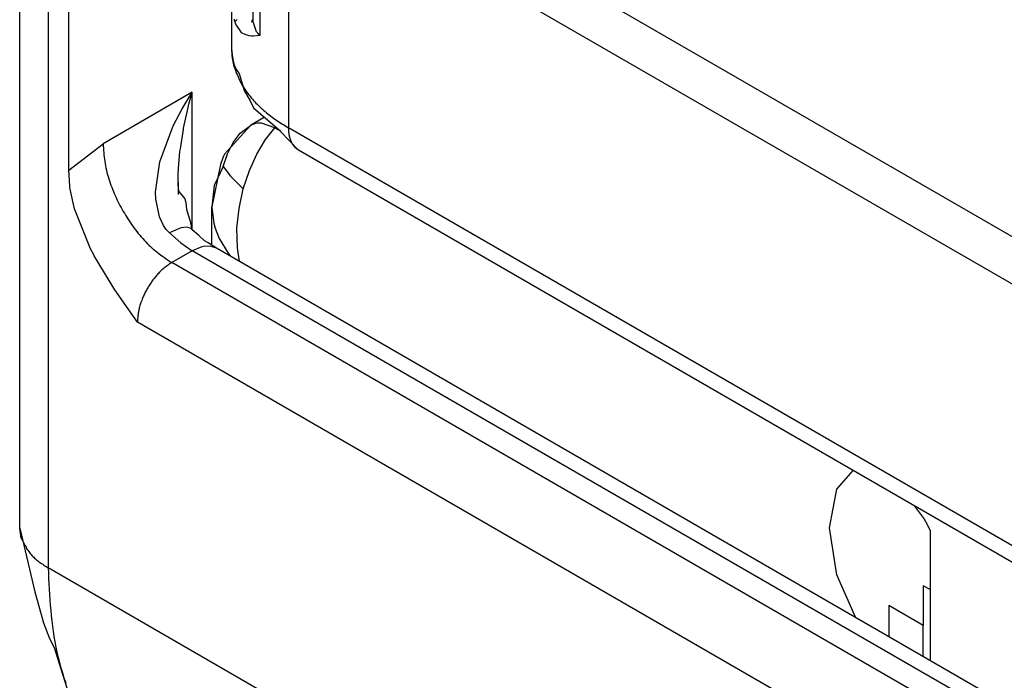
# Model space of a CAD drawing. Extents: x -874 to -14, y -160 to 588.
# Drawn here: x -715 to -695, y -36 to -22 of the extents above; entities that cross this region are included whole.
import ezdxf

# ---------------------------------------------------------------- set-up
doc = ezdxf.new("R2010")
doc.units = 0
doc.layers.get('0').update_dxf_attribs({"linetype": 'CONTINUOUS'})

# ---------------------------------------------------------------- blocks, each defined once
blk = doc.blocks.new('PX000844_CARCASSA_MONT__78', base_point=(-357.436, -35.021))
at = {"color": 7, "linetype": 'CONTINUOUS'}
for p, q in [((-357.436, -16.356), (-357.436, 12.222)), ((-356.931, -12.67), (-356.931, 7.474)), ((-356.92, -12.828), (-356.931, -12.67)), ((-355.802, -12.794), (-355.803, -12.708)), ((-356.918, -12.844), (-356.92, -12.828)), ((-356.915, -12.863), (-356.918, -12.844)), ((-356.87, -13.066), (-356.915, -12.863)), ((-355.802, -12.794), (-355.805, -12.85)), ((-355.805, -12.85), (-355.801, -12.878)), ((-355.801, -12.878), (-355.802, -12.794)), ((-355.801, -12.918), (-355.801, -12.878)), ((-355.801, -12.878), (-355.801, -12.883)), ((-355.801, -12.883), (-355.736, -12.964)), ((-355.736, -12.964), (-355.724, -13.002)), ((-356.706, -13.477), (-356.87, -13.066)), ((-355.724, -13.002), (-355.717, -13.075)), ((-355.717, -13.075), (-355.681, -13.192)), ((-355.681, -13.192), (-355.662, -13.278)), ((-355.662, -13.278), (-355.678, -13.264)), ((-355.651, -13.288), (-355.662, -13.278)), ((-355.591, -13.34), (-355.662, -13.278)), ((-355.534, -13.395), (-355.591, -13.34)), ((-356.677, -13.534), (-356.706, -13.477)), ((-355.495, -13.417), (-355.534, -13.395)), ((-355.408, -13.473), (-355.495, -13.417)), ((-355.408, -13.473), (-355.464, -13.453)), ((-347.488, -18.046), (-355.408, -13.473)), ((-356.669, -13.549), (-356.677, -13.534)), ((-356.457, -13.9), (-356.669, -13.549)), ((-356.224, -14.233), (-356.457, -13.9)), ((-357.42, -16.458), (-357.436, -16.356)), ((-357.436, -16.356), (-357.282, -17.012)), ((-357.282, -17.012), (-357.19, -17.329)), ((-357.19, -17.329), (-357.129, -17.491)), ((-357.129, -17.491), (-357.08, -17.585)), ((-357.08, -17.585), (-356.898, -18.171))]:
    blk.add_line(p, q, dxfattribs=at)
at = {"color": 1, "linetype": 'CONTINUOUS'}
for p, q in [((-357.143, 11.813), (-357.143, -16.764)), ((-355.658, -11.865), (-356.577, -12.396)), ((-355.762, -12.036), (-355.658, -11.865)), ((-355.692, -11.987), (-355.658, -11.865)), ((-355.658, -13.282), (-355.658, -11.865)), ((-355.854, -12.213), (-355.762, -12.036)), ((-355.748, -12.236), (-355.709, -12.055)), ((-355.709, -12.055), (-355.692, -11.987)), ((-355.991, -12.582), (-355.854, -12.213)), ((-355.781, -12.448), (-355.75, -12.25)), ((-355.75, -12.25), (-355.748, -12.236)), ((-356.931, -12.67), (-356.577, -12.396)), ((-355.8, -12.65), (-355.785, -12.475)), ((-355.785, -12.475), (-355.781, -12.448)), ((-356.036, -12.895), (-355.991, -12.582)), ((-355.803, -12.708), (-355.8, -12.65)), ((-356.035, -12.963), (-356.036, -12.895)), ((-355.997, -13.15), (-356.035, -12.963)), ((-355.955, -13.238), (-355.997, -13.15)), ((-355.927, -13.278), (-355.955, -13.238)), ((-355.894, -13.315), (-355.927, -13.278)), ((-355.801, -13.271), (-355.894, -13.315)), ((-355.772, -13.262), (-355.801, -13.271)), ((-355.719, -13.255), (-355.772, -13.262)), ((-355.678, -13.264), (-355.719, -13.255)), ((-355.894, -13.315), (-355.777, -13.417)), ((-355.777, -13.417), (-355.658, -13.498)), ((-355.561, -13.458), (-355.658, -13.498)), ((-355.528, -13.451), (-355.561, -13.458)), ((-355.464, -13.453), (-355.528, -13.451)), ((-355.658, -13.498), (-355.87, -13.62)), ((-347.738, -18.07), (-355.658, -13.498)), ((-347.95, -18.193), (-355.87, -13.62)), ((-348.304, -18.805), (-356.224, -14.233)), ((-351.132, -20.234), (-357.143, -16.764))]:
    blk.add_line(p, q, dxfattribs=at)
for points in [[(-356.577, -12.396), (-356.576, -12.419), (-356.574, -12.442), (-356.572, -12.465), (-356.57, -12.487), (-356.568, -12.51), (-356.566, -12.533), (-356.563, -12.556), (-356.56, -12.579), (-356.557, -12.601), (-356.553, -12.624), (-356.548, -12.646), (-356.543, -12.669), (-356.538, -12.691), (-356.532, -12.713), (-356.525, -12.735), (-356.519, -12.757), (-356.512, -12.779), (-356.504, -12.801), (-356.496, -12.822), (-356.488, -12.844), (-356.48, -12.865), (-356.471, -12.887), (-356.462, -12.908), (-356.453, -12.929), (-356.444, -12.95), (-356.434, -12.971), (-356.424, -12.991), (-356.414, -13.012), (-356.403, -13.032), (-356.392, -13.053), (-356.381, -13.073), (-356.37, -13.093), (-356.358, -13.112), (-356.347, -13.132), (-356.334, -13.151), (-356.322, -13.171), (-356.309, -13.19), (-356.296, -13.209), (-356.283, -13.228), (-356.27, -13.246), (-356.256, -13.265), (-356.242, -13.283), (-356.228, -13.301), (-356.214, -13.319), (-356.199, -13.337), (-356.184, -13.355), (-356.169, -13.372), (-356.154, -13.389), (-356.138, -13.406), (-356.122, -13.422), (-356.106, -13.439), (-356.089, -13.454), (-356.072, -13.47), (-356.055, -13.485), (-356.038, -13.5), (-356.02, -13.514), (-356.002, -13.528), (-355.983, -13.542), (-355.965, -13.555), (-355.946, -13.569), (-355.927, -13.582), (-355.908, -13.595), (-355.889, -13.608), (-355.87, -13.62)], [(-355.87, -13.62), (-355.88, -13.627), (-355.889, -13.633), (-355.899, -13.64), (-355.908, -13.646), (-355.917, -13.653), (-355.927, -13.66), (-355.936, -13.667), (-355.945, -13.674), (-355.954, -13.681), (-355.963, -13.688), (-355.971, -13.696), (-355.98, -13.703), (-355.988, -13.711), (-355.996, -13.719), (-356.004, -13.728), (-356.012, -13.736), (-356.02, -13.745), (-356.027, -13.753), (-356.035, -13.762), (-356.042, -13.771), (-356.049, -13.78), (-356.056, -13.789), (-356.063, -13.798), (-356.07, -13.807), (-356.077, -13.817), (-356.083, -13.826), (-356.09, -13.836), (-356.096, -13.845), (-356.102, -13.855), (-356.108, -13.865), (-356.114, -13.874), (-356.12, -13.884), (-356.126, -13.894), (-356.131, -13.904), (-356.137, -13.914), (-356.142, -13.925), (-356.147, -13.935), (-356.152, -13.945), (-356.157, -13.956), (-356.162, -13.966), (-356.166, -13.977), (-356.171, -13.987), (-356.175, -13.998), (-356.179, -14.009), (-356.183, -14.019), (-356.187, -14.03), (-356.191, -14.041), (-356.194, -14.052), (-356.198, -14.063), (-356.201, -14.074), (-356.204, -14.085), (-356.207, -14.096), (-356.209, -14.108), (-356.211, -14.119), (-356.213, -14.13), (-356.215, -14.141), (-356.217, -14.153), (-356.218, -14.164), (-356.219, -14.176), (-356.22, -14.187), (-356.221, -14.198), (-356.222, -14.21), (-356.223, -14.221), (-356.224, -14.233)], [(-357.42, -16.458), (-357.414, -16.47), (-357.408, -16.482), (-357.402, -16.494), (-357.396, -16.505), (-357.39, -16.517), (-357.384, -16.529), (-357.378, -16.541), (-357.371, -16.552), (-357.365, -16.563), (-357.358, -16.574), (-357.35, -16.585), (-357.343, -16.596), (-357.335, -16.606), (-357.327, -16.617), (-357.319, -16.627), (-357.31, -16.636), (-357.302, -16.645), (-357.292, -16.655), (-357.283, -16.663), (-357.273, -16.672), (-357.263, -16.68), (-357.253, -16.689), (-357.242, -16.697), (-357.232, -16.704), (-357.221, -16.712), (-357.21, -16.72), (-357.199, -16.727), (-357.188, -16.735), (-357.177, -16.742), (-357.165, -16.749), (-357.154, -16.757), (-357.143, -16.764)], [(-357.143, -16.764), (-357.14, -16.819), (-357.138, -16.874), (-357.135, -16.928), (-357.132, -16.983), (-357.129, -17.038), (-357.125, -17.092), (-357.121, -17.147), (-357.117, -17.202), (-357.112, -17.256), (-357.106, -17.31), (-357.099, -17.364), (-357.092, -17.418), (-357.083, -17.472), (-357.074, -17.526), (-357.064, -17.58), (-357.052, -17.633), (-357.04, -17.686), (-357.026, -17.739), (-357.012, -17.792), (-356.996, -17.844), (-356.98, -17.896), (-356.962, -17.948)]]:
    blk.add_lwpolyline(points, dxfattribs=at)
blk = doc.blocks.new('PD00800A03600_CARCASSA__79', base_point=(-357.436, -35.021))
blk.add_blockref('PX000844_CARCASSA_MONT__78', (-357.436, -35.021))
blk = doc.blocks.new('PX000836_CORPO_2_MONTA__80', base_point=(-355.456, -32.716))
at = {"color": 7, "linetype": 'CONTINUOUS'}
for p, q in [((-354.915, -12.124), (-355.059, -12.208)), ((-355.059, -12.208), (-355.297, -12.468)), ((-355.297, -12.468), (-355.325, -12.505)), ((-355.342, -12.543), (-355.367, -12.611)), ((-355.336, -12.525), (-355.342, -12.543)), ((-355.325, -12.505), (-355.336, -12.525)), ((-355.367, -12.611), (-355.456, -13.047)), ((-355.433, -12.827), (-355.456, -13.047)), ((-355.456, -13.047), (-355.456, -13.049)), ((-355.456, -13.05), (-355.456, -13.047)), ((-355.456, -13.049), (-355.456, -13.05)), ((-355.456, -13.442), (-355.456, -13.049)), ((-355.456, -13.05), (-355.437, -13.213)), ((-349.016, -15.952), (-348.85, -15.761)), ((-349.092, -16.35), (-349.016, -15.952)), ((-349.016, -16.836), (-349.092, -16.35)), ((-348.826, -17.273), (-349.016, -16.836)), ((-348.057, -16.988), (-348.127, -16.948)), ((-348.127, -16.948), (-348.127, -17.356)), ((-348.481, -17.152), (-348.481, -17.473)), ((-348.127, -17.356), (-348.481, -17.152)), ((-348.127, -17.677), (-348.127, -17.356))]:
    blk.add_line(p, q, dxfattribs=at)
at = {"color": 1, "linetype": 'CONTINUOUS'}
for p, q in [((-355.165, -12.289), (-355.059, -12.208)), ((-355.006, -12.188), (-355.059, -12.208)), ((-354.986, -12.185), (-355.006, -12.188)), ((-354.945, -12.185), (-354.986, -12.185)), ((-354.809, -12.232), (-354.945, -12.185)), ((-354.903, -12.353), (-354.809, -12.232)), ((-354.797, -12.225), (-354.809, -12.232)), ((-354.809, -12.232), (-354.754, -12.264)), ((-355.237, -12.385), (-355.165, -12.289)), ((-354.992, -12.502), (-354.903, -12.353)), ((-355.294, -12.5), (-355.237, -12.385)), ((-355.34, -12.631), (-355.294, -12.5)), ((-355.07, -12.673), (-354.992, -12.502)), ((-355.34, -12.631), (-355.433, -12.827)), ((-355.34, -12.631), (-355.265, -12.73)), ((-355.133, -12.862), (-355.07, -12.673)), ((-355.265, -12.73), (-355.133, -12.862)), ((-355.176, -13.062), (-355.133, -12.862)), ((-355.198, -13.267), (-355.176, -13.062)), ((-355.437, -13.213), (-355.422, -13.266)), ((-355.422, -13.266), (-355.38, -13.372)), ((-355.194, -13.469), (-355.198, -13.267)), ((-355.38, -13.372), (-355.287, -13.523)), ((-355.171, -13.61), (-355.194, -13.469)), ((-355.287, -13.523), (-355.275, -13.539)), ((-355.275, -13.539), (-355.253, -13.562))]:
    blk.add_line(p, q, dxfattribs=at)
blk = doc.blocks.new('PD00700A08200_CORPO_CE__81', base_point=(-355.456, -32.716))
blk.add_blockref('PX000836_CORPO_2_MONTA__80', (-355.456, -32.716))
blk = doc.blocks.new('PX000838_CORPO_MONTANT_101', base_point=(-355.254, -21.048))
at = {"color": 7, "linetype": 'CONTINUOUS'}
for p, q in [((-355.034, -9.173), (-355.034, -11.132)), ((-355.254, -10.926), (-355.254, -11.416)), ((-355.21, -11.165), (-355.22, -11.139)), ((-355.042, -11.122), (-355.047, -11.142)), ((-355.047, -11.142), (-355.034, -11.132)), ((-355.034, -11.121), (-355.042, -11.122)), ((-354.996, -11.243), (-355.034, -11.132)), ((-355.151, -11.251), (-355.21, -11.165)), ((-355.143, -11.257), (-355.151, -11.251)), ((-355.113, -11.273), (-355.143, -11.257)), ((-355.072, -11.285), (-355.113, -11.273)), ((-355.047, -11.287), (-355.072, -11.285)), ((-355.027, -11.287), (-355.047, -11.287)), ((-354.961, -11.283), (-355.027, -11.287)), ((-355.254, -11.416), (-355.251, -11.453)), ((-355.251, -11.453), (-355.241, -11.525)), ((-355.241, -11.525), (-355.229, -11.574)), ((-355.229, -11.574), (-355.216, -11.61)), ((-355.216, -11.61), (-355.203, -11.636)), ((-355.203, -11.636), (-355.189, -11.657)), ((-355.189, -11.657), (-355.176, -11.673)), ((-355.176, -11.673), (-355.123, -11.848)), ((-355.123, -11.848), (-355.062, -11.955)), ((-355.062, -11.955), (-355.029, -12.027)), ((-355.029, -12.027), (-354.759, -12.258)), ((-354.759, -12.258), (-354.75, -12.27)), ((-354.75, -12.27), (-354.564, -12.461)), ((-346.433, -17.156), (-354.564, -12.461)), ((-348.122, -16.251), (-348.213, -16.128)), ((-348.057, -16.376), (-348.057, -17.718))]:
    blk.add_line(p, q, dxfattribs=at)
at = {"color": 1, "linetype": 'CONTINUOUS'}
for p, q in [((-346.324, -13.865), (-354.456, -9.171)), ((-354.961, -9.323), (-354.961, -11.283)), ((-346.536, -14.233), (-354.668, -9.538)), ((-354.668, -9.538), (-354.668, -12.232)), ((-346.536, -16.927), (-354.668, -12.232))]:
    blk.add_line(p, q, dxfattribs=at)
at = {"color": 7, "linetype": 'CONTINUOUS'}
for points in [[(-355.227, -11.113), (-355.225, -11.119), (-355.223, -11.126), (-355.221, -11.132), (-355.22, -11.139)], [(-355.254, -11.416), (-355.254, -11.421), (-355.253, -11.427), (-355.253, -11.432), (-355.253, -11.437), (-355.253, -11.443), (-355.253, -11.448), (-355.252, -11.453), (-355.252, -11.459), (-355.252, -11.464), (-355.251, -11.47), (-355.251, -11.475), (-355.251, -11.48), (-355.25, -11.486), (-355.25, -11.491), (-355.249, -11.496), (-355.248, -11.502), (-355.248, -11.507), (-355.247, -11.512), (-355.246, -11.517), (-355.245, -11.523), (-355.244, -11.528), (-355.243, -11.533), (-355.242, -11.539), (-355.241, -11.544), (-355.24, -11.549), (-355.239, -11.554), (-355.238, -11.56), (-355.237, -11.565), (-355.236, -11.57), (-355.234, -11.575), (-355.233, -11.581), (-355.232, -11.586)], [(-354.641, -12.373), (-354.639, -12.376), (-354.638, -12.38), (-354.636, -12.383), (-354.634, -12.386), (-354.632, -12.39), (-354.63, -12.393), (-354.629, -12.396), (-354.627, -12.399), (-354.625, -12.402), (-354.623, -12.406), (-354.621, -12.409), (-354.619, -12.412), (-354.617, -12.415), (-354.614, -12.418), (-354.612, -12.42), (-354.61, -12.423), (-354.607, -12.426), (-354.605, -12.429), (-354.602, -12.431), (-354.6, -12.434), (-354.597, -12.436), (-354.594, -12.439), (-354.591, -12.441), (-354.588, -12.443), (-354.586, -12.446), (-354.583, -12.448), (-354.58, -12.45), (-354.577, -12.453), (-354.574, -12.455), (-354.571, -12.457), (-354.568, -12.459), (-354.564, -12.461)], [(-348.057, -16.376), (-348.058, -16.372), (-348.06, -16.368), (-348.062, -16.364), (-348.064, -16.36), (-348.066, -16.356), (-348.068, -16.352), (-348.07, -16.348), (-348.072, -16.344), (-348.074, -16.34), (-348.076, -16.336), (-348.078, -16.332), (-348.08, -16.328), (-348.082, -16.325), (-348.084, -16.321), (-348.086, -16.317), (-348.088, -16.313), (-348.09, -16.309), (-348.092, -16.305), (-348.094, -16.301), (-348.096, -16.297), (-348.099, -16.293), (-348.101, -16.289), (-348.103, -16.285), (-348.105, -16.282), (-348.107, -16.278), (-348.109, -16.274), (-348.111, -16.27), (-348.114, -16.266), (-348.116, -16.262), (-348.118, -16.258), (-348.12, -16.255), (-348.122, -16.251)]]:
    blk.add_lwpolyline(points, dxfattribs=at)
at = {"color": 1, "linetype": 'CONTINUOUS'}
for points in [[(-355.195, -11.117), (-355.199, -11.12), (-355.202, -11.123), (-355.206, -11.127), (-355.209, -11.13), (-355.213, -11.133), (-355.216, -11.136), (-355.22, -11.139)], [(-354.996, -11.243), (-354.995, -11.244), (-354.994, -11.245), (-354.993, -11.247), (-354.992, -11.248), (-354.991, -11.249), (-354.99, -11.251), (-354.989, -11.252), (-354.988, -11.253), (-354.987, -11.255), (-354.986, -11.256), (-354.985, -11.257), (-354.984, -11.258), (-354.983, -11.26), (-354.982, -11.261), (-354.981, -11.262), (-354.98, -11.263), (-354.978, -11.265), (-354.977, -11.266), (-354.976, -11.267), (-354.975, -11.268), (-354.974, -11.27), (-354.973, -11.271), (-354.972, -11.272), (-354.97, -11.273), (-354.969, -11.274), (-354.968, -11.276), (-354.967, -11.277), (-354.966, -11.278), (-354.965, -11.279), (-354.963, -11.28), (-354.962, -11.281), (-354.961, -11.283)], [(-355.232, -11.586), (-355.226, -11.603), (-355.22, -11.621), (-355.214, -11.638), (-355.208, -11.655), (-355.201, -11.672), (-355.194, -11.69), (-355.187, -11.706), (-355.18, -11.723), (-355.173, -11.74), (-355.165, -11.756), (-355.156, -11.772), (-355.147, -11.788), (-355.138, -11.804), (-355.128, -11.82), (-355.118, -11.835), (-355.108, -11.85), (-355.097, -11.865), (-355.086, -11.88), (-355.075, -11.894), (-355.063, -11.908), (-355.051, -11.923), (-355.039, -11.936), (-355.027, -11.95), (-355.014, -11.964), (-355.002, -11.977), (-354.989, -11.99), (-354.976, -12.003), (-354.963, -12.016), (-354.949, -12.029), (-354.936, -12.041), (-354.922, -12.053), (-354.908, -12.065), (-354.894, -12.077), (-354.88, -12.088), (-354.866, -12.099), (-354.851, -12.11), (-354.836, -12.121), (-354.821, -12.132), (-354.806, -12.143), (-354.791, -12.153), (-354.776, -12.163), (-354.761, -12.173), (-354.746, -12.183), (-354.73, -12.193), (-354.715, -12.203), (-354.699, -12.213), (-354.684, -12.223), (-354.668, -12.232)], [(-354.668, -12.232), (-354.668, -12.237), (-354.668, -12.241), (-354.668, -12.246), (-354.667, -12.251), (-354.667, -12.255), (-354.667, -12.26), (-354.667, -12.264), (-354.666, -12.269), (-354.666, -12.273), (-354.666, -12.278), (-354.665, -12.282), (-354.665, -12.286), (-354.664, -12.291), (-354.663, -12.295), (-354.663, -12.3), (-354.662, -12.304), (-354.661, -12.309), (-354.66, -12.313), (-354.659, -12.317), (-354.658, -12.322), (-354.657, -12.326), (-354.656, -12.33), (-354.654, -12.335), (-354.653, -12.339), (-354.652, -12.343), (-354.65, -12.348), (-354.649, -12.352), (-354.647, -12.356), (-354.646, -12.36), (-354.644, -12.365), (-354.643, -12.369), (-354.641, -12.373)]]:
    blk.add_lwpolyline(points, dxfattribs=at)
blk = doc.blocks.new('PD00700A08000_CORPO_CE_102', base_point=(-355.254, -21.048))
blk.add_blockref('PX000838_CORPO_MONTANT_101', (-355.254, -21.048))
blk = doc.blocks.new('GFS0001A01600__103', base_point=(-355.254, -21.048))
blk.add_blockref('PD00700A08000_CORPO_CE_102', (-355.254, -21.048))
blk = doc.blocks.new('GFS0001A01500__104', base_point=(-355.456, -32.716))
for name, p in [('PD00700A08200_CORPO_CE__81', (-355.456, -32.716)), ('GFS0001A01600__103', (-355.254, -21.048))]:
    blk.add_blockref(name, p)
blk = doc.blocks.new('GFS0001A01400__105', base_point=(-357.436, -35.021))
for name, p in [('GFS0001A01500__104', (-355.456, -32.716)), ('PD00800A03600_CARCASSA__79', (-357.436, -35.021))]:
    blk.add_blockref(name, p)
blk = doc.blocks.new('00S0001A00300__106', base_point=(-357.436, -45.855))
blk.add_blockref('GFS0001A01400__105', (-357.436, -35.021))
blk = doc.blocks.new('PCA09A093__108', base_point=(-357.436, -45.855))
blk.add_blockref('00S0001A00300__106', (-357.436, -45.855))
blk = doc.blocks.new('TKKZ0TEC05700__109', base_point=(-357.436, -45.855))
blk.add_blockref('PCA09A093__108', (-357.436, -45.855))
blk = doc.blocks.new('GEN5', base_point=(-350.197, -280.028))
blk.add_blockref('TKKZ0TEC05700__109', (-357.436, -45.855))

msp = doc.modelspace()

# ---------------------------------------------------------------- block references
at = {"xscale": 2, "yscale": 2, "zscale": 2}
msp.add_blockref('GEN5', (-700.393, -560.056), dxfattribs=at)

doc.saveas('drawing.dxf')
